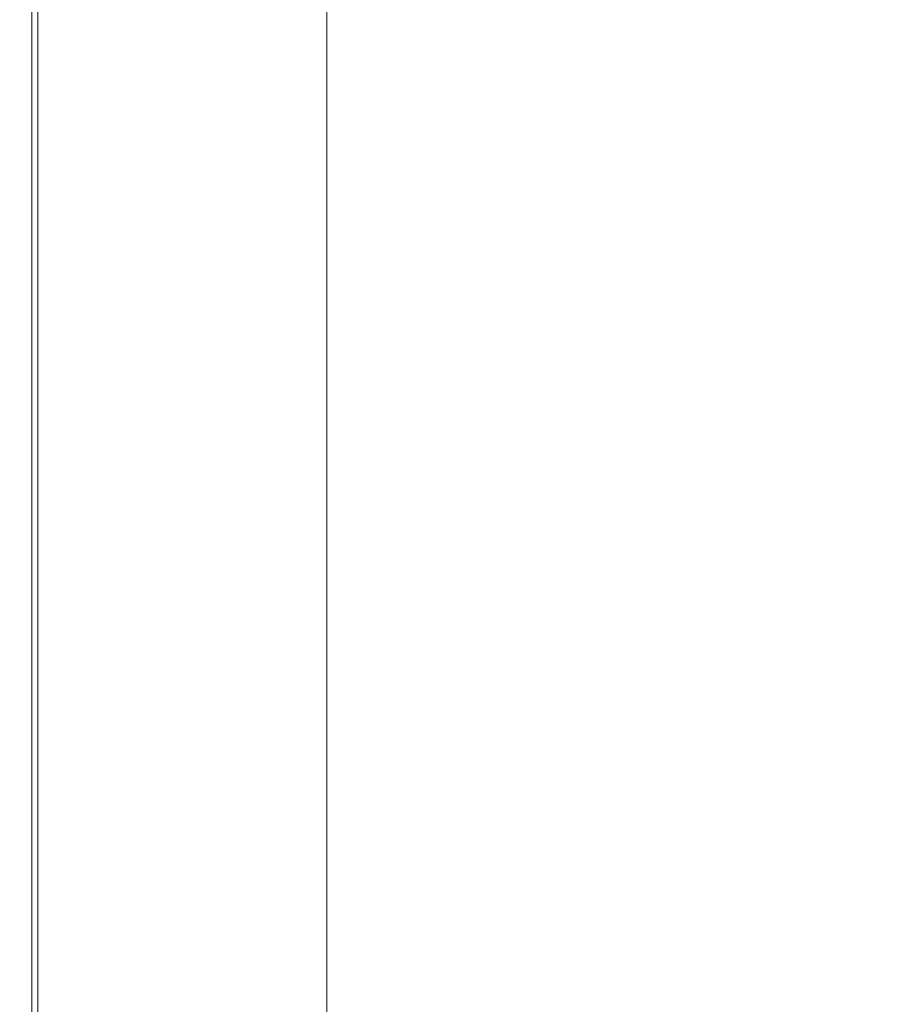
# Model space of a CAD drawing. Extents: x -850 to 850, y -377 to 377.
# Drawn here: x -850 to -778, y 125 to 207 of the extents above; entities that cross this region are included whole.
import ezdxf

# ---------------------------------------------------------------- set-up
doc = ezdxf.new("R2010")
doc.units = 0
doc.header["$LTSCALE"] = 500
doc.header["$MEASUREMENT"] = 0
doc.layers.add('SEKWANA', color=7, linetype='Continuous')

msp = doc.modelspace()

# ---------------------------------------------------------------- linework, layer by layer
at = {"layer": 'SEKWANA', "lineweight": 0}
for points, invisible_edges in [([(-788.1, 217.4, 187.3), (-765.1, 201.6, 187.3), (-764.1, 218.6, 187.3), (-788.1, 217.4, 187.3)], 15), ([(-811.7, 199.2, 187.3), (-788.1, 217.4, 187.3), (-810.8, 216.9, 187.3), (-811.7, 199.2, 187.3)], 15), ([(-788.1, 217.4, 187.3), (-811.7, 199.2, 187.3), (-789.3, 199.9, 187.3), (-788.1, 217.4, 187.3)], 15), ([(-765.1, 201.6, 187.3), (-788.1, 217.4, 187.3), (-789.3, 199.9, 187.3), (-765.1, 201.6, 187.3)], 15), ([(-849.6, 198.8, 185.8), (-849.8, 216.6, 184.4), (-849.8, 198.8, 184.4), (-849.6, 198.8, 185.8)], 15), ([(-849.8, 216.6, 184.4), (-849.6, 198.8, 185.8), (-849.6, 216.6, 185.8), (-849.8, 216.6, 184.4)], 15), ([(-849.8, 198.8, 182.1), (-849.8, 216.6, 178.6), (-849.8, 198.8, 178.6), (-849.8, 198.8, 182.1)], 15), ([(-849.8, 216.6, 178.6), (-849.8, 198.8, 182.1), (-849.8, 216.6, 182.1), (-849.8, 216.6, 178.6)], 15), ([(-849.8, 198.8, 182.1), (-849.8, 216.6, 184.4), (-849.8, 216.6, 182.1), (-849.8, 198.8, 182.1)], 15), ([(-849.8, 216.6, 184.4), (-849.8, 198.8, 182.1), (-849.8, 198.8, 184.4), (-849.8, 216.6, 184.4)], 15), ([(-849.8, 198.8, 173.6), (-849.8, 216.6, 167.8), (-849.8, 198.8, 167.8), (-849.8, 198.8, 173.6)], 15), ([(-849.8, 216.6, 167.8), (-849.8, 198.8, 173.6), (-849.8, 216.6, 173.6), (-849.8, 216.6, 167.8)], 15), ([(-849.8, 198.8, 173.6), (-849.8, 216.6, 178.6), (-849.8, 216.6, 173.6), (-849.8, 198.8, 173.6)], 15), ([(-849.8, 216.6, 178.6), (-849.8, 198.8, 173.6), (-849.8, 198.8, 178.6), (-849.8, 216.6, 178.6)], 15), ([(-849.8, 198.8, 162), (-849.8, 216.6, 157), (-849.8, 198.8, 157), (-849.8, 198.8, 162)], 15), ([(-849.8, 216.6, 157), (-849.8, 198.8, 162), (-849.8, 216.6, 162), (-849.8, 216.6, 157)], 15), ([(-849.8, 198.8, 162), (-849.8, 216.6, 167.8), (-849.8, 216.6, 162), (-849.8, 198.8, 162)], 15), ([(-849.8, 216.6, 167.8), (-849.8, 198.8, 162), (-849.8, 198.8, 167.8), (-849.8, 216.6, 167.8)], 15), ([(-849.8, 198.8, 153.4), (-849.5, 216.6, 151.2), (-849.5, 198.8, 151.2), (-849.8, 198.8, 153.4)], 15), ([(-849.5, 216.6, 151.2), (-849.8, 198.8, 153.4), (-849.8, 216.6, 153.4), (-849.5, 216.6, 151.2)], 15), ([(-849.8, 198.8, 153.4), (-849.8, 216.6, 157), (-849.8, 216.6, 153.4), (-849.8, 198.8, 153.4)], 15), ([(-849.8, 216.6, 157), (-849.8, 198.8, 153.4), (-849.8, 198.8, 157), (-849.8, 216.6, 157)], 15), ([(-849.6, 198.8, 185.8), (-849.3, 216.6, 186.5), (-849.6, 216.6, 185.8), (-849.6, 198.8, 185.8)], 15), ([(-849.3, 216.6, 186.5), (-849.6, 198.8, 185.8), (-849.3, 198.8, 186.5), (-849.3, 216.6, 186.5)], 15), ([(-848.3, 198.8, 149.7), (-849.5, 216.6, 151.2), (-848.3, 216.6, 149.7), (-848.3, 198.8, 149.7)], 15), ([(-849.5, 216.6, 151.2), (-848.3, 198.8, 149.7), (-849.5, 198.8, 151.2), (-849.5, 216.6, 151.2)], 15), ([(-848.8, 198.8, 187), (-849.3, 216.6, 186.5), (-849.3, 198.8, 186.5), (-848.8, 198.8, 187)], 15), ([(-849.3, 216.6, 186.5), (-848.8, 198.8, 187), (-848.8, 216.6, 187), (-849.3, 216.6, 186.5)], 13), ([(-848.8, 198.8, 187), (-846.4, 216.6, 187.2), (-848.8, 216.6, 187), (-848.8, 198.8, 187)], 15), ([(-846.4, 216.6, 187.2), (-848.8, 198.8, 187), (-846.4, 198.9, 187.2), (-846.4, 216.6, 187.2)], 15), ([(-848.3, 198.8, 149.7), (-845.9, 216.6, 149), (-845.9, 198.9, 149), (-848.3, 198.8, 149.7)], 15), ([(-845.9, 216.6, 149), (-848.3, 198.8, 149.7), (-848.3, 216.6, 149.7), (-845.9, 216.6, 149)], 13), ([(-846.4, 216.6, 187.2), (-840.5, 198.9, 187.3), (-840.3, 216.7, 187.3), (-846.4, 216.6, 187.2)], 15), ([(-840.5, 198.9, 187.3), (-846.4, 216.6, 187.2), (-846.4, 198.9, 187.2), (-840.5, 198.9, 187.3)], 15), ([(-841.9, 198.9, 148.5), (-845.9, 216.6, 149), (-841.9, 216.5, 148.5), (-841.9, 198.9, 148.5)], 15), ([(-845.9, 216.6, 149), (-841.9, 198.9, 148.5), (-845.9, 198.9, 149), (-845.9, 216.6, 149)], 15), ([(-841.9, 198.9, 148.5), (-836.8, 216.5, 148.2), (-836.8, 198.9, 148.2), (-841.9, 198.9, 148.5)], 15), ([(-836.8, 216.5, 148.2), (-841.9, 198.9, 148.5), (-841.9, 216.5, 148.5), (-836.8, 216.5, 148.2)], 15), ([(-840.5, 198.9, 187.3), (-829, 216.7, 187.3), (-840.3, 216.7, 187.3), (-840.5, 198.9, 187.3)], 15), ([(-829, 216.7, 187.3), (-840.5, 198.9, 187.3), (-829.5, 199, 187.3), (-829, 216.7, 187.3)], 15), ([(-830.8, 199, 148.2), (-836.8, 216.5, 148.2), (-830.8, 216.4, 148.2), (-830.8, 199, 148.2)], 15), ([(-836.8, 216.5, 148.2), (-830.8, 199, 148.2), (-836.8, 198.9, 148.2), (-836.8, 216.5, 148.2)], 15), ([(-811.7, 199.2, 187.3), (-829, 216.7, 187.3), (-829.5, 199, 187.3), (-811.7, 199.2, 187.3)], 15), ([(-829, 216.7, 187.3), (-811.7, 199.2, 187.3), (-810.8, 216.9, 187.3), (-829, 216.7, 187.3)], 15), ([(-830.8, 199, 148.2), (-824.5, 216.4, 148.2), (-824.5, 199, 148.2), (-830.8, 199, 148.2)], 13), ([(-824.5, 216.4, 148.2), (-830.8, 199, 148.2), (-830.8, 216.4, 148.2), (-824.5, 216.4, 148.2)], 15), ([(-765.1, 201.6, 187.3), (-791.6, 182.4, 187.3), (-767.9, 184.2, 187.3), (-765.1, 201.6, 187.3)], 15), ([(-791.6, 182.4, 187.3), (-765.1, 201.6, 187.3), (-789.3, 199.9, 187.3), (-791.6, 182.4, 187.3)], 15), ([(-811.7, 199.2, 187.3), (-791.6, 182.4, 187.3), (-789.3, 199.9, 187.3), (-811.7, 199.2, 187.3)], 15), ([(-849.6, 198.8, 185.8), (-849.8, 181.1, 184.4), (-849.6, 181.1, 185.8), (-849.6, 198.8, 185.8)], 15), ([(-849.8, 181.1, 184.4), (-849.6, 198.8, 185.8), (-849.8, 198.8, 184.4), (-849.8, 181.1, 184.4)], 15), ([(-849.8, 198.8, 182.1), (-849.8, 181.1, 178.6), (-849.8, 181.1, 182.1), (-849.8, 198.8, 182.1)], 15), ([(-849.8, 181.1, 178.6), (-849.8, 198.8, 182.1), (-849.8, 198.8, 178.6), (-849.8, 181.1, 178.6)], 15), ([(-849.8, 198.8, 182.1), (-849.8, 181.1, 184.4), (-849.8, 198.8, 184.4), (-849.8, 198.8, 182.1)], 15), ([(-849.8, 181.1, 184.4), (-849.8, 198.8, 182.1), (-849.8, 181.1, 182.1), (-849.8, 181.1, 184.4)], 15), ([(-849.8, 198.8, 173.6), (-849.8, 181.1, 178.6), (-849.8, 198.8, 178.6), (-849.8, 198.8, 173.6)], 15), ([(-849.8, 181.1, 178.6), (-849.8, 198.8, 173.6), (-849.8, 181.1, 173.6), (-849.8, 181.1, 178.6)], 15), ([(-849.8, 198.8, 173.6), (-849.8, 181.1, 167.8), (-849.8, 181.1, 173.6), (-849.8, 198.8, 173.6)], 15), ([(-849.8, 181.1, 167.8), (-849.8, 198.8, 173.6), (-849.8, 198.8, 167.8), (-849.8, 181.1, 167.8)], 15), ([(-849.8, 198.8, 162), (-849.8, 181.1, 157), (-849.8, 181.1, 162), (-849.8, 198.8, 162)], 15), ([(-849.8, 181.1, 157), (-849.8, 198.8, 162), (-849.8, 198.8, 157), (-849.8, 181.1, 157)], 15), ([(-849.8, 198.8, 162), (-849.8, 181.1, 167.8), (-849.8, 198.8, 167.8), (-849.8, 198.8, 162)], 15), ([(-849.8, 181.1, 167.8), (-849.8, 198.8, 162), (-849.8, 181.1, 162), (-849.8, 181.1, 167.8)], 15), ([(-849.8, 198.8, 153.4), (-849.8, 181.1, 157), (-849.8, 198.8, 157), (-849.8, 198.8, 153.4)], 15), ([(-849.8, 181.1, 157), (-849.8, 198.8, 153.4), (-849.8, 181.1, 153.4), (-849.8, 181.1, 157)], 15), ([(-849.8, 198.8, 153.4), (-849.5, 181.1, 151.2), (-849.8, 181.1, 153.4), (-849.8, 198.8, 153.4)], 15), ([(-849.5, 181.1, 151.2), (-849.8, 198.8, 153.4), (-849.5, 198.8, 151.2), (-849.5, 181.1, 151.2)], 15), ([(-849.6, 198.8, 185.8), (-849.3, 181.1, 186.5), (-849.3, 198.8, 186.5), (-849.6, 198.8, 185.8)], 15), ([(-849.3, 181.1, 186.5), (-849.6, 198.8, 185.8), (-849.6, 181.1, 185.8), (-849.3, 181.1, 186.5)], 15), ([(-848.3, 198.8, 149.7), (-849.5, 181.1, 151.2), (-849.5, 198.8, 151.2), (-848.3, 198.8, 149.7)], 15), ([(-849.5, 181.1, 151.2), (-848.3, 198.8, 149.7), (-848.3, 181.2, 149.7), (-849.5, 181.1, 151.2)], 15), ([(-848.8, 198.8, 187), (-849.3, 181.1, 186.5), (-848.8, 181.1, 187), (-848.8, 198.8, 187)], 11), ([(-849.3, 181.1, 186.5), (-848.8, 198.8, 187), (-849.3, 198.8, 186.5), (-849.3, 181.1, 186.5)], 15), ([(-848.8, 198.8, 187), (-846.5, 181.2, 187.2), (-846.4, 198.9, 187.2), (-848.8, 198.8, 187)], 15), ([(-846.5, 181.2, 187.2), (-848.8, 198.8, 187), (-848.8, 181.1, 187), (-846.5, 181.2, 187.2)], 15), ([(-845.9, 181.2, 149), (-848.3, 198.8, 149.7), (-845.9, 198.9, 149), (-845.9, 181.2, 149)], 15), ([(-848.3, 198.8, 149.7), (-845.9, 181.2, 149), (-848.3, 181.2, 149.7), (-848.3, 198.8, 149.7)], 11), ([(-840.5, 198.9, 187.3), (-846.5, 181.2, 187.2), (-840.8, 181.2, 187.3), (-840.5, 198.9, 187.3)], 15), ([(-846.5, 181.2, 187.2), (-840.5, 198.9, 187.3), (-846.4, 198.9, 187.2), (-846.5, 181.2, 187.2)], 15), ([(-841.9, 198.9, 148.5), (-845.9, 181.2, 149), (-845.9, 198.9, 149), (-841.9, 198.9, 148.5)], 15), ([(-845.9, 181.2, 149), (-841.9, 198.9, 148.5), (-841.9, 181.2, 148.5), (-845.9, 181.2, 149)], 15), ([(-841.9, 198.9, 148.5), (-836.8, 181.3, 148.2), (-841.9, 181.2, 148.5), (-841.9, 198.9, 148.5)], 15), ([(-836.8, 181.3, 148.2), (-841.9, 198.9, 148.5), (-836.8, 198.9, 148.2), (-836.8, 181.3, 148.2)], 15), ([(-830.3, 181.4, 187.3), (-840.5, 198.9, 187.3), (-840.8, 181.2, 187.3), (-830.3, 181.4, 187.3)], 15), ([(-840.5, 198.9, 187.3), (-830.3, 181.4, 187.3), (-829.5, 199, 187.3), (-840.5, 198.9, 187.3)], 15), ([(-830.8, 199, 148.2), (-836.8, 181.3, 148.2), (-836.8, 198.9, 148.2), (-830.8, 199, 148.2)], 15), ([(-836.8, 181.3, 148.2), (-830.8, 199, 148.2), (-830.8, 181.4, 148.2), (-836.8, 181.3, 148.2)], 15), ([(-830.8, 199, 148.2), (-824.5, 181.4, 148.2), (-830.8, 181.4, 148.2), (-830.8, 199, 148.2)], 15), ([(-824.5, 181.4, 148.2), (-830.8, 199, 148.2), (-824.5, 199, 148.2), (-824.5, 181.4, 148.2)], 11), ([(-811.7, 199.2, 187.3), (-830.3, 181.4, 187.3), (-813.2, 181.6, 187.3), (-811.7, 199.2, 187.3)], 15), ([(-830.3, 181.4, 187.3), (-811.7, 199.2, 187.3), (-829.5, 199, 187.3), (-830.3, 181.4, 187.3)], 15), ([(-791.6, 182.4, 187.3), (-811.7, 199.2, 187.3), (-813.2, 181.6, 187.3), (-791.6, 182.4, 187.3)], 15), ([(-791.6, 182.4, 187.3), (-774.6, 164.5, 187.3), (-767.9, 184.2, 187.3), (-791.6, 182.4, 187.3)], 15), ([(-830.3, 181.4, 187.3), (-815.4, 162.7, 187.3), (-813.2, 181.6, 187.3), (-830.3, 181.4, 187.3)], 15), ([(-815.4, 162.7, 187.3), (-791.6, 182.4, 187.3), (-813.2, 181.6, 187.3), (-815.4, 162.7, 187.3)], 15), ([(-791.6, 182.4, 187.3), (-815.4, 162.7, 187.3), (-795.7, 163.3, 187.3), (-791.6, 182.4, 187.3)], 15), ([(-774.6, 164.5, 187.3), (-791.6, 182.4, 187.3), (-795.7, 163.3, 187.3), (-774.6, 164.5, 187.3)], 15), ([(-849.6, 162.3, 185.8), (-849.8, 181.1, 184.4), (-849.8, 162.3, 184.4), (-849.6, 162.3, 185.8)], 15), ([(-849.8, 181.1, 184.4), (-849.6, 162.3, 185.8), (-849.6, 181.1, 185.8), (-849.8, 181.1, 184.4)], 15), ([(-849.8, 162.3, 182.1), (-849.8, 181.1, 178.6), (-849.8, 162.3, 178.6), (-849.8, 162.3, 182.1)], 15), ([(-849.8, 181.1, 178.6), (-849.8, 162.3, 182.1), (-849.8, 181.1, 182.1), (-849.8, 181.1, 178.6)], 15), ([(-849.8, 162.3, 182.1), (-849.8, 181.1, 184.4), (-849.8, 181.1, 182.1), (-849.8, 162.3, 182.1)], 15), ([(-849.8, 181.1, 184.4), (-849.8, 162.3, 182.1), (-849.8, 162.3, 184.4), (-849.8, 181.1, 184.4)], 15), ([(-849.8, 162.3, 173.6), (-849.8, 181.1, 178.6), (-849.8, 181.1, 173.6), (-849.8, 162.3, 173.6)], 15), ([(-849.8, 181.1, 178.6), (-849.8, 162.3, 173.6), (-849.8, 162.3, 178.6), (-849.8, 181.1, 178.6)], 15), ([(-849.8, 162.3, 173.6), (-849.8, 181.1, 167.8), (-849.8, 162.3, 167.8), (-849.8, 162.3, 173.6)], 15), ([(-849.8, 181.1, 167.8), (-849.8, 162.3, 173.6), (-849.8, 181.1, 173.6), (-849.8, 181.1, 167.8)], 15), ([(-849.8, 162.3, 162), (-849.8, 181.1, 157), (-849.8, 162.3, 157), (-849.8, 162.3, 162)], 15), ([(-849.8, 181.1, 157), (-849.8, 162.3, 162), (-849.8, 181.1, 162), (-849.8, 181.1, 157)], 15), ([(-849.8, 162.3, 162), (-849.8, 181.1, 167.8), (-849.8, 181.1, 162), (-849.8, 162.3, 162)], 15), ([(-849.8, 181.1, 167.8), (-849.8, 162.3, 162), (-849.8, 162.3, 167.8), (-849.8, 181.1, 167.8)], 15), ([(-849.8, 162.3, 153.4), (-849.8, 181.1, 157), (-849.8, 181.1, 153.4), (-849.8, 162.3, 153.4)], 15), ([(-849.8, 181.1, 157), (-849.8, 162.3, 153.4), (-849.8, 162.3, 157), (-849.8, 181.1, 157)], 15), ([(-849.8, 162.3, 153.4), (-849.5, 181.1, 151.2), (-849.5, 162.3, 151.2), (-849.8, 162.3, 153.4)], 15), ([(-849.5, 181.1, 151.2), (-849.8, 162.3, 153.4), (-849.8, 181.1, 153.4), (-849.5, 181.1, 151.2)], 15), ([(-849.6, 162.3, 185.8), (-849.3, 181.1, 186.5), (-849.6, 181.1, 185.8), (-849.6, 162.3, 185.8)], 15), ([(-849.3, 181.1, 186.5), (-849.6, 162.3, 185.8), (-849.3, 162.3, 186.5), (-849.3, 181.1, 186.5)], 15), ([(-848.3, 162.3, 149.7), (-849.5, 181.1, 151.2), (-848.3, 181.2, 149.7), (-848.3, 162.3, 149.7)], 15), ([(-849.5, 181.1, 151.2), (-848.3, 162.3, 149.7), (-849.5, 162.3, 151.2), (-849.5, 181.1, 151.2)], 15), ([(-848.8, 162.3, 187), (-849.3, 181.1, 186.5), (-849.3, 162.3, 186.5), (-848.8, 162.3, 187)], 15), ([(-849.3, 181.1, 186.5), (-848.8, 162.3, 187), (-848.8, 181.1, 187), (-849.3, 181.1, 186.5)], 13), ([(-848.8, 162.3, 187), (-846.5, 181.2, 187.2), (-848.8, 181.1, 187), (-848.8, 162.3, 187)], 15), ([(-846.5, 181.2, 187.2), (-848.8, 162.3, 187), (-846.6, 162.3, 187.2), (-846.5, 181.2, 187.2)], 15), ([(-848.3, 162.3, 149.7), (-845.9, 181.2, 149), (-845.9, 162.3, 149), (-848.3, 162.3, 149.7)], 15), ([(-845.9, 181.2, 149), (-848.3, 162.3, 149.7), (-848.3, 181.2, 149.7), (-845.9, 181.2, 149)], 13), ([(-841.3, 162.4, 187.3), (-846.5, 181.2, 187.2), (-846.6, 162.3, 187.2), (-841.3, 162.4, 187.3)], 15), ([(-846.5, 181.2, 187.2), (-841.3, 162.4, 187.3), (-840.8, 181.2, 187.3), (-846.5, 181.2, 187.2)], 15), ([(-841.9, 162.4, 148.5), (-845.9, 181.2, 149), (-841.9, 181.2, 148.5), (-841.9, 162.4, 148.5)], 15), ([(-845.9, 181.2, 149), (-841.9, 162.4, 148.5), (-845.9, 162.3, 149), (-845.9, 181.2, 149)], 15), ([(-841.9, 162.4, 148.5), (-836.8, 181.3, 148.2), (-836.8, 162.5, 148.2), (-841.9, 162.4, 148.5)], 15), ([(-836.8, 181.3, 148.2), (-841.9, 162.4, 148.5), (-841.9, 181.2, 148.5), (-836.8, 181.3, 148.2)], 15), ([(-841.3, 162.4, 187.3), (-830.3, 181.4, 187.3), (-840.8, 181.2, 187.3), (-841.3, 162.4, 187.3)], 15), ([(-830.3, 181.4, 187.3), (-841.3, 162.4, 187.3), (-831.4, 162.5, 187.3), (-830.3, 181.4, 187.3)], 15), ([(-830.8, 162.6, 148.2), (-836.8, 181.3, 148.2), (-830.8, 181.4, 148.2), (-830.8, 162.6, 148.2)], 15), ([(-836.8, 181.3, 148.2), (-830.8, 162.6, 148.2), (-836.8, 162.5, 148.2), (-836.8, 181.3, 148.2)], 15), ([(-815.4, 162.7, 187.3), (-830.3, 181.4, 187.3), (-831.4, 162.5, 187.3), (-815.4, 162.7, 187.3)], 15), ([(-830.8, 162.6, 148.2), (-824.5, 181.4, 148.2), (-824.5, 162.7, 148.2), (-830.8, 162.6, 148.2)], 13), ([(-824.5, 181.4, 148.2), (-830.8, 162.6, 148.2), (-830.8, 181.4, 148.2), (-824.5, 181.4, 148.2)], 15), ([(-774.6, 164.5, 187.3), (-800.4, 143.4, 187.3), (-782.6, 144, 187.3), (-774.6, 164.5, 187.3)], 15), ([(-800.4, 143.4, 187.3), (-774.6, 164.5, 187.3), (-795.7, 163.3, 187.3), (-800.4, 143.4, 187.3)], 15), ([(-767.6, 144.3, 187.3), (-774.6, 164.5, 187.3), (-782.6, 144, 187.3), (-767.6, 144.3, 187.3)], 15), ([(-815.4, 162.7, 187.3), (-800.4, 143.4, 187.3), (-795.7, 163.3, 187.3), (-815.4, 162.7, 187.3)], 15), ([(-849.6, 162.3, 185.8), (-849.8, 142.6, 184.4), (-849.6, 142.6, 185.8), (-849.6, 162.3, 185.8)], 15), ([(-849.8, 142.6, 184.4), (-849.6, 162.3, 185.8), (-849.8, 162.3, 184.4), (-849.8, 142.6, 184.4)], 15), ([(-849.8, 162.3, 182.1), (-849.8, 142.6, 184.4), (-849.8, 162.3, 184.4), (-849.8, 162.3, 182.1)], 15), ([(-849.8, 142.6, 184.4), (-849.8, 162.3, 182.1), (-849.8, 142.6, 182.1), (-849.8, 142.6, 184.4)], 15), ([(-849.8, 162.3, 182.1), (-849.8, 142.6, 178.6), (-849.8, 142.6, 182.1), (-849.8, 162.3, 182.1)], 15), ([(-849.8, 142.6, 178.6), (-849.8, 162.3, 182.1), (-849.8, 162.3, 178.6), (-849.8, 142.6, 178.6)], 15), ([(-849.8, 162.3, 173.6), (-849.8, 142.6, 178.6), (-849.8, 162.3, 178.6), (-849.8, 162.3, 173.6)], 15), ([(-849.8, 142.6, 178.6), (-849.8, 162.3, 173.6), (-849.8, 142.6, 173.6), (-849.8, 142.6, 178.6)], 15), ([(-849.8, 162.3, 173.6), (-849.8, 142.6, 167.8), (-849.8, 142.6, 173.6), (-849.8, 162.3, 173.6)], 15), ([(-849.8, 142.6, 167.8), (-849.8, 162.3, 173.6), (-849.8, 162.3, 167.8), (-849.8, 142.6, 167.8)], 15), ([(-849.8, 162.3, 162), (-849.8, 142.6, 167.8), (-849.8, 162.3, 167.8), (-849.8, 162.3, 162)], 15), ([(-849.8, 142.6, 167.8), (-849.8, 162.3, 162), (-849.8, 142.6, 162), (-849.8, 142.6, 167.8)], 15), ([(-849.8, 162.3, 162), (-849.8, 142.6, 157), (-849.8, 142.6, 162), (-849.8, 162.3, 162)], 15), ([(-849.8, 142.6, 157), (-849.8, 162.3, 162), (-849.8, 162.3, 157), (-849.8, 142.6, 157)], 15), ([(-849.8, 162.3, 153.4), (-849.8, 142.6, 157), (-849.8, 162.3, 157), (-849.8, 162.3, 153.4)], 15), ([(-849.8, 142.6, 157), (-849.8, 162.3, 153.4), (-849.8, 142.6, 153.4), (-849.8, 142.6, 157)], 15), ([(-849.8, 162.3, 153.4), (-849.5, 142.6, 151.2), (-849.8, 142.6, 153.4), (-849.8, 162.3, 153.4)], 15), ([(-849.5, 142.6, 151.2), (-849.8, 162.3, 153.4), (-849.5, 162.3, 151.2), (-849.5, 142.6, 151.2)], 15), ([(-849.6, 162.3, 185.8), (-849.3, 142.6, 186.5), (-849.3, 162.3, 186.5), (-849.6, 162.3, 185.8)], 15), ([(-849.3, 142.6, 186.5), (-849.6, 162.3, 185.8), (-849.6, 142.6, 185.8), (-849.3, 142.6, 186.5)], 15), ([(-848.3, 162.3, 149.7), (-849.5, 142.6, 151.2), (-849.5, 162.3, 151.2), (-848.3, 162.3, 149.7)], 15), ([(-849.5, 142.6, 151.2), (-848.3, 162.3, 149.7), (-848.3, 142.6, 149.7), (-849.5, 142.6, 151.2)], 13), ([(-848.8, 162.3, 187), (-849.3, 142.6, 186.5), (-848.8, 142.6, 187), (-848.8, 162.3, 187)], 15), ([(-849.3, 142.6, 186.5), (-848.8, 162.3, 187), (-849.3, 162.3, 186.5), (-849.3, 142.6, 186.5)], 15), ([(-848.8, 162.3, 187), (-846.7, 142.6, 187.2), (-846.6, 162.3, 187.2), (-848.8, 162.3, 187)], 15), ([(-846.7, 142.6, 187.2), (-848.8, 162.3, 187), (-848.8, 142.6, 187), (-846.7, 142.6, 187.2)], 13), ([(-848.3, 162.3, 149.7), (-845.9, 142.7, 149), (-848.3, 142.6, 149.7), (-848.3, 162.3, 149.7)], 15), ([(-845.9, 142.7, 149), (-848.3, 162.3, 149.7), (-845.9, 162.3, 149), (-845.9, 142.7, 149)], 15), ([(-841.3, 162.4, 187.3), (-846.7, 142.6, 187.2), (-841.8, 142.7, 187.3), (-841.3, 162.4, 187.3)], 15), ([(-846.7, 142.6, 187.2), (-841.3, 162.4, 187.3), (-846.6, 162.3, 187.2), (-846.7, 142.6, 187.2)], 15), ([(-841.9, 162.4, 148.5), (-845.9, 142.7, 149), (-845.9, 162.3, 149), (-841.9, 162.4, 148.5)], 15), ([(-845.9, 142.7, 149), (-841.9, 162.4, 148.5), (-841.9, 142.8, 148.5), (-845.9, 142.7, 149)], 15), ([(-836.8, 142.9, 148.2), (-841.9, 162.4, 148.5), (-836.8, 162.5, 148.2), (-836.8, 142.9, 148.2)], 15), ([(-841.9, 162.4, 148.5), (-836.8, 142.9, 148.2), (-841.9, 142.8, 148.5), (-841.9, 162.4, 148.5)], 15), ([(-832.7, 142.8, 187.3), (-841.3, 162.4, 187.3), (-841.8, 142.7, 187.3), (-832.7, 142.8, 187.3)], 15), ([(-841.3, 162.4, 187.3), (-832.7, 142.8, 187.3), (-831.4, 162.5, 187.3), (-841.3, 162.4, 187.3)], 15), ([(-830.8, 162.6, 148.2), (-836.8, 142.9, 148.2), (-836.8, 162.5, 148.2), (-830.8, 162.6, 148.2)], 15), ([(-836.8, 142.9, 148.2), (-830.8, 162.6, 148.2), (-830.8, 143, 148.2), (-836.8, 142.9, 148.2)], 15), ([(-815.4, 162.7, 187.3), (-832.7, 142.8, 187.3), (-818.1, 143.1, 187.3), (-815.4, 162.7, 187.3)], 15), ([(-832.7, 142.8, 187.3), (-815.4, 162.7, 187.3), (-831.4, 162.5, 187.3), (-832.7, 142.8, 187.3)], 15), ([(-824.5, 143.1, 148.2), (-830.8, 162.6, 148.2), (-824.5, 162.7, 148.2), (-824.5, 143.1, 148.2)], 11), ([(-830.8, 162.6, 148.2), (-824.5, 143.1, 148.2), (-830.8, 143, 148.2), (-830.8, 162.6, 148.2)], 15), ([(-800.4, 143.4, 187.3), (-815.4, 162.7, 187.3), (-818.1, 143.1, 187.3), (-800.4, 143.4, 187.3)], 15), ([(-800.4, 143.4, 187.3), (-789.3, 123.8, 187.3), (-782.6, 144, 187.3), (-800.4, 143.4, 187.3)], 15), ([(-789.3, 123.8, 187.3), (-767.6, 144.3, 187.3), (-782.6, 144, 187.3), (-789.3, 123.8, 187.3)], 15), ([(-767.6, 144.3, 187.3), (-789.3, 123.8, 187.3), (-776.2, 123.9, 187.3), (-767.6, 144.3, 187.3)], 15), ([(-848.3, 122.9, 149.7), (-845.9, 142.7, 149), (-845.9, 123, 149), (-848.3, 122.9, 149.7)], 15), ([(-845.9, 142.7, 149), (-848.3, 122.9, 149.7), (-848.3, 142.6, 149.7), (-845.9, 142.7, 149)], 13), ([(-846.7, 142.6, 187.2), (-842.4, 123, 187.3), (-841.8, 142.7, 187.3), (-846.7, 142.6, 187.2)], 15), ([(-841.9, 123.1, 148.5), (-845.9, 142.7, 149), (-841.9, 142.8, 148.5), (-841.9, 123.1, 148.5)], 15), ([(-845.9, 142.7, 149), (-841.9, 123.1, 148.5), (-845.9, 123, 149), (-845.9, 142.7, 149)], 15), ([(-842.4, 123, 187.3), (-832.7, 142.8, 187.3), (-841.8, 142.7, 187.3), (-842.4, 123, 187.3)], 15), ([(-832.7, 142.8, 187.3), (-842.4, 123, 187.3), (-834.1, 123.1, 187.3), (-832.7, 142.8, 187.3)], 15), ([(-841.9, 123.1, 148.5), (-836.8, 142.9, 148.2), (-836.8, 123.2, 148.2), (-841.9, 123.1, 148.5)], 15), ([(-836.8, 142.9, 148.2), (-841.9, 123.1, 148.5), (-841.9, 142.8, 148.5), (-836.8, 142.9, 148.2)], 15), ([(-830.8, 123.4, 148.2), (-836.8, 142.9, 148.2), (-830.8, 143, 148.2), (-830.8, 123.4, 148.2)], 15), ([(-836.8, 142.9, 148.2), (-830.8, 123.4, 148.2), (-836.8, 123.2, 148.2), (-836.8, 142.9, 148.2)], 15), ([(-820.8, 123.3, 187.3), (-832.7, 142.8, 187.3), (-834.1, 123.1, 187.3), (-820.8, 123.3, 187.3)], 15), ([(-832.7, 142.8, 187.3), (-820.8, 123.3, 187.3), (-818.1, 143.1, 187.3), (-832.7, 142.8, 187.3)], 15), ([(-830.8, 123.4, 148.2), (-824.5, 143.1, 148.2), (-824.5, 123.5, 148.2), (-830.8, 123.4, 148.2)], 13), ([(-824.5, 143.1, 148.2), (-830.8, 123.4, 148.2), (-830.8, 143, 148.2), (-824.5, 143.1, 148.2)], 15), ([(-820.8, 123.3, 187.3), (-800.4, 143.4, 187.3), (-818.1, 143.1, 187.3), (-820.8, 123.3, 187.3)], 15), ([(-800.4, 143.4, 187.3), (-820.8, 123.3, 187.3), (-805, 123.5, 187.3), (-800.4, 143.4, 187.3)], 15), ([(-789.3, 123.8, 187.3), (-800.4, 143.4, 187.3), (-805, 123.5, 187.3), (-789.3, 123.8, 187.3)], 15), ([(-849.6, 122.9, 185.8), (-849.8, 142.6, 184.4), (-849.8, 122.9, 184.4), (-849.6, 122.9, 185.8)], 15), ([(-849.8, 142.6, 184.4), (-849.6, 122.9, 185.8), (-849.6, 142.6, 185.8), (-849.8, 142.6, 184.4)], 15), ([(-849.8, 122.9, 182.1), (-849.8, 142.6, 178.6), (-849.8, 122.9, 178.6), (-849.8, 122.9, 182.1)], 15), ([(-849.8, 142.6, 178.6), (-849.8, 122.9, 182.1), (-849.8, 142.6, 182.1), (-849.8, 142.6, 178.6)], 15), ([(-849.8, 122.9, 182.1), (-849.8, 142.6, 184.4), (-849.8, 142.6, 182.1), (-849.8, 122.9, 182.1)], 15), ([(-849.8, 142.6, 184.4), (-849.8, 122.9, 182.1), (-849.8, 122.9, 184.4), (-849.8, 142.6, 184.4)], 15), ([(-849.8, 122.9, 173.6), (-849.8, 142.6, 167.8), (-849.8, 122.9, 167.8), (-849.8, 122.9, 173.6)], 15), ([(-849.8, 142.6, 167.8), (-849.8, 122.9, 173.6), (-849.8, 142.6, 173.6), (-849.8, 142.6, 167.8)], 15), ([(-849.8, 122.9, 173.6), (-849.8, 142.6, 178.6), (-849.8, 142.6, 173.6), (-849.8, 122.9, 173.6)], 15), ([(-849.8, 142.6, 178.6), (-849.8, 122.9, 173.6), (-849.8, 122.9, 178.6), (-849.8, 142.6, 178.6)], 15), ([(-849.8, 122.9, 162), (-849.8, 142.6, 157), (-849.8, 122.9, 157), (-849.8, 122.9, 162)], 15), ([(-849.8, 142.6, 157), (-849.8, 122.9, 162), (-849.8, 142.6, 162), (-849.8, 142.6, 157)], 15), ([(-849.8, 122.9, 162), (-849.8, 142.6, 167.8), (-849.8, 142.6, 162), (-849.8, 122.9, 162)], 15), ([(-849.8, 142.6, 167.8), (-849.8, 122.9, 162), (-849.8, 122.9, 167.8), (-849.8, 142.6, 167.8)], 15), ([(-849.8, 122.9, 153.4), (-849.5, 142.6, 151.2), (-849.5, 122.9, 151.2), (-849.8, 122.9, 153.4)], 15), ([(-849.5, 142.6, 151.2), (-849.8, 122.9, 153.4), (-849.8, 142.6, 153.4), (-849.5, 142.6, 151.2)], 15), ([(-849.8, 122.9, 153.4), (-849.8, 142.6, 157), (-849.8, 142.6, 153.4), (-849.8, 122.9, 153.4)], 15), ([(-849.8, 142.6, 157), (-849.8, 122.9, 153.4), (-849.8, 122.9, 157), (-849.8, 142.6, 157)], 15), ([(-849.6, 122.9, 185.8), (-849.3, 142.6, 186.5), (-849.6, 142.6, 185.8), (-849.6, 122.9, 185.8)], 15), ([(-849.3, 142.6, 186.5), (-849.6, 122.9, 185.8), (-849.3, 122.9, 186.5), (-849.3, 142.6, 186.5)], 15), ([(-848.3, 122.9, 149.7), (-849.5, 142.6, 151.2), (-848.3, 142.6, 149.7), (-848.3, 122.9, 149.7)], 15), ([(-849.5, 142.6, 151.2), (-848.3, 122.9, 149.7), (-849.5, 122.9, 151.2), (-849.5, 142.6, 151.2)], 15), ([(-848.8, 122.9, 187), (-849.3, 142.6, 186.5), (-849.3, 122.9, 186.5), (-848.8, 122.9, 187)], 15), ([(-849.3, 142.6, 186.5), (-848.8, 122.9, 187), (-848.8, 142.6, 187), (-849.3, 142.6, 186.5)], 13), ([(-848.8, 122.9, 187), (-846.7, 142.6, 187.2), (-848.8, 142.6, 187), (-848.8, 122.9, 187)], 15), ([(-846.7, 142.6, 187.2), (-848.8, 122.9, 187), (-846.9, 122.9, 187.2), (-846.7, 142.6, 187.2)], 15), ([(-842.4, 123, 187.3), (-846.7, 142.6, 187.2), (-846.9, 122.9, 187.2), (-842.4, 123, 187.3)], 15)]:
    msp.add_3dface(points, dxfattribs=dict(at, invisible_edges=invisible_edges))

doc.saveas('drawing.dxf')
